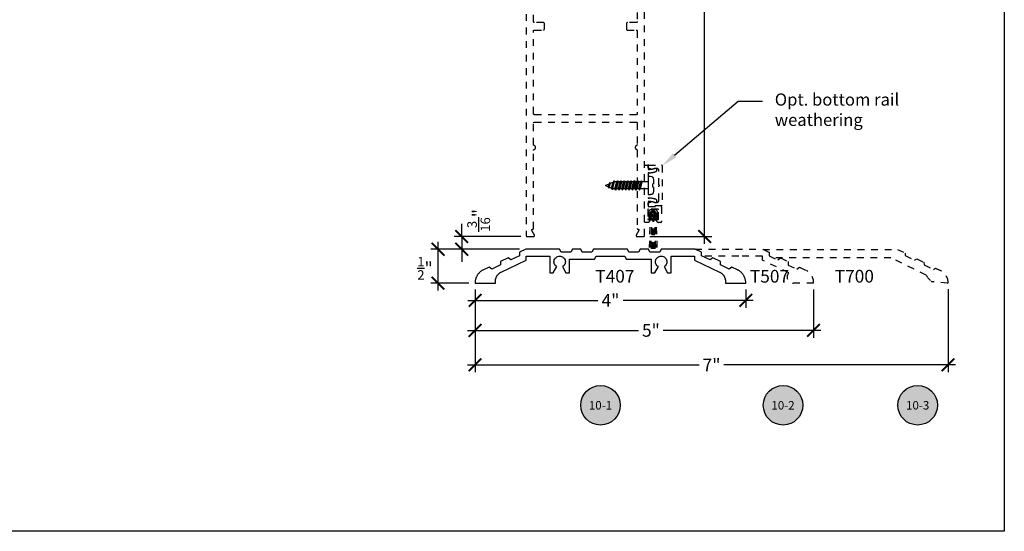
# Model space of a CAD drawing. Units: inches. Extents: x 0 to 108, y 0 to 43.
# Drawn here: x 55 to 70, y 0 to 8 of the extents above; entities that cross this region are included whole.
import ezdxf
from ezdxf import colors
from ezdxf.entities.mleader import LeaderData, LeaderLine
from ezdxf.enums import TextEntityAlignment as Align
from ezdxf.math import Vec2, Vec3

# ---------------------------------------------------------------- set-up
doc = ezdxf.new("R2010")
doc.units = ezdxf.units.IN
doc.header["$LTSCALE"] = 0.5
doc.header["$MEASUREMENT"] = 0
doc.linetypes.add('HIDDEN2', pattern=[0.1875, 0.125, -0.0625])
for name, color, linetype in [('Arcadia-Dim', 4, 'Continuous'), ('Arcadia-Hidden', 1, 'HIDDEN2'), ('Arcadia-Profile', 5, 'Continuous'), ('Arcadia-Symb', 7, 'Continuous'), ('Arcadia-Symb-Text', 3, 'Continuous'), ('Arcadia-Text', 3, 'Continuous')]:
    doc.layers.add(name, color=color, linetype=linetype)
doc.layers.add('Arcadia-Mview', color=6, linetype='Continuous', plot=False)
doc.styles.get("Standard").update_dxf_attribs({"font": 'ARIALN.TTF'})
doc.dimstyles.new('Arcadia-2', dxfattribs={"dimscale": 2, "dimtxt": 0.0938, "dimasz": 0.0938, "dimexe": 0.0546, "dimexo": 0.0469, "dimgap": 0.0469, "dimtad": 0, "dimtih": 1, "dimdec": 4, "dimrnd": 0.0625, "dimzin": 3, "dimdsep": 46, "dimlunit": 4, "dimtxsty": 'Standard', "dimblk": 'ARCHTICK', "dimcen": 0.0469, "dimdle": 0.0546, "dimclrd": 256, "dimclre": 256, "dimclrt": 256, "dimadec": 0, "dimazin": 0, "dimtfac": 0.75, "dimtix": 1, "dimtmove": 2, "dimatfit": 3, "dimfxl": 1, "dimtolj": 1, "dimtzin": 3, "dimlwd": -3, "dimlwe": -3, "dimarcsym": 0})

# ---------------------------------------------------------------- blocks, each defined once
blk = doc.blocks.new('_ArchTick')
at = {"color": 0, "linetype": 'ByBlock', "lineweight": -3, "const_width": 0.15}
blk.add_lwpolyline([(-0.5, -0.5), (0.5, 0.5)], dxfattribs=at)
blk = doc.blocks.new('*D29')
at = {"layer": 'Arcadia-Dim', "lineweight": -3}
for p, q in [((65.572, 14.71), (65.572, 9.736)), ((64.743, 14.601), (65.681, 14.601)), ((65.572, 4.241), (65.572, 9.216)), ((64.765, 4.351), (65.681, 4.351))]:
    blk.add_line(p, q, dxfattribs=at)
at = {"layer": 'Defpoints', "color": 0, "lineweight": -3}
for p in [(64.649, 14.601), (65.572, 14.601), (64.672, 4.351)]:
    blk.add_point(p, dxfattribs=at)
at = {"layer": 'Arcadia-Dim', "lineweight": -3, "xscale": 0.1876, "yscale": 0.1876, "zscale": 0.1876}
for p, rotation in [((65.572, 14.601), 90), ((65.572, 4.351), 270)]:
    blk.add_blockref('_ArchTick', p, dxfattribs=dict(at, rotation=rotation))
at = {"layer": 'Arcadia-Dim', "insert": (65.572, 9.476), "char_height": 0.1876, "attachment_point": 5}
blk.add_mtext('\\A1;10{\\H0.750000x;\\S1/4;}"', dxfattribs=at)
blk = doc.blocks.new('*D30')
at = {"layer": 'Arcadia-Dim', "lineweight": -3}
for p, q in [((62.182, 3.569), (62.182, 3.3)), ((66.181, 3.57), (66.181, 3.3)), ((62.073, 3.409), (63.996, 3.409)), ((66.29, 3.409), (64.367, 3.409))]:
    blk.add_line(p, q, dxfattribs=at)
at = {"layer": 'Defpoints', "color": 0, "lineweight": -3}
for p in [(62.182, 3.663), (66.181, 3.664), (66.181, 3.409)]:
    blk.add_point(p, dxfattribs=at)
at = {"layer": 'Arcadia-Dim', "lineweight": -3, "xscale": 0.1876, "yscale": 0.1876, "zscale": 0.1876, "rotation": 180}
blk.add_blockref('_ArchTick', (62.182, 3.409), dxfattribs=at)
at = {"layer": 'Arcadia-Dim', "lineweight": -3, "xscale": 0.1876, "yscale": 0.1876, "zscale": 0.1876}
blk.add_blockref('_ArchTick', (66.181, 3.409), dxfattribs=at)
at = {"layer": 'Arcadia-Dim', "insert": (64.182, 3.409), "char_height": 0.1876, "attachment_point": 5}
blk.add_mtext('\\A1;4"', dxfattribs=at)
blk = doc.blocks.new('*D21')
at = {"layer": 'Arcadia-Dim', "lineweight": -3}
for p, q in [((62.181, 3.569), (62.181, 2.857)), ((67.181, 3.57), (67.181, 2.857)), ((62.072, 2.966), (64.596, 2.966)), ((67.29, 2.966), (64.961, 2.966))]:
    blk.add_line(p, q, dxfattribs=at)
at = {"layer": 'Defpoints', "color": 0, "lineweight": -3}
for p in [(62.181, 3.663), (67.181, 3.664), (67.181, 2.966)]:
    blk.add_point(p, dxfattribs=at)
at = {"layer": 'Arcadia-Dim', "lineweight": -3, "xscale": 0.1876, "yscale": 0.1876, "zscale": 0.1876, "rotation": 180}
blk.add_blockref('_ArchTick', (62.181, 2.966), dxfattribs=at)
at = {"layer": 'Arcadia-Dim', "lineweight": -3, "xscale": 0.1876, "yscale": 0.1876, "zscale": 0.1876}
blk.add_blockref('_ArchTick', (67.181, 2.966), dxfattribs=at)
at = {"layer": 'Arcadia-Dim', "insert": (64.779, 2.966), "char_height": 0.1876, "attachment_point": 5}
blk.add_mtext('\\A1;5"', dxfattribs=at)
blk = doc.blocks.new('*D22')
at = {"layer": 'Arcadia-Dim', "lineweight": -3}
for p, q in [((62.181, 3.569), (62.181, 2.347)), ((69.169, 3.574), (69.169, 2.347)), ((62.072, 2.456), (65.494, 2.456)), ((69.279, 2.456), (65.857, 2.456))]:
    blk.add_line(p, q, dxfattribs=at)
at = {"layer": 'Defpoints', "color": 0, "lineweight": -3}
for p in [(62.181, 3.663), (69.169, 3.668), (69.169, 2.456)]:
    blk.add_point(p, dxfattribs=at)
at = {"layer": 'Arcadia-Dim', "lineweight": -3, "xscale": 0.1876, "yscale": 0.1876, "zscale": 0.1876, "rotation": 180}
blk.add_blockref('_ArchTick', (62.181, 2.456), dxfattribs=at)
at = {"layer": 'Arcadia-Dim', "lineweight": -3, "xscale": 0.1876, "yscale": 0.1876, "zscale": 0.1876}
blk.add_blockref('_ArchTick', (69.169, 2.456), dxfattribs=at)
at = {"layer": 'Arcadia-Dim', "insert": (65.675, 2.456), "char_height": 0.1876, "attachment_point": 5}
blk.add_mtext('\\A1;7"', dxfattribs=at)
blk = doc.blocks.new('*D23')
at = {"layer": 'Arcadia-Dim', "lineweight": -3}
for p, q in [((61.635, 3.554), (61.635, 4.272)), ((62.837, 4.163), (61.526, 4.163)), ((62.088, 3.663), (61.526, 3.663))]:
    blk.add_line(p, q, dxfattribs=at)
at = {"layer": 'Defpoints', "color": 0, "lineweight": -3}
for p in [(61.635, 4.163), (62.931, 4.163), (62.182, 3.663)]:
    blk.add_point(p, dxfattribs=at)
at = {"layer": 'Arcadia-Dim', "lineweight": -3, "xscale": 0.1876, "yscale": 0.1876, "zscale": 0.1876}
for p, rotation in [((61.635, 4.163), 90), ((61.635, 3.663), 270)]:
    blk.add_blockref('_ArchTick', p, dxfattribs=dict(at, rotation=rotation))
at = {"layer": 'Arcadia-Dim', "insert": (61.442, 3.882), "char_height": 0.1876, "attachment_point": 5}
blk.add_mtext('\\A1;{\\H0.750000x;\\S1/2;}"', dxfattribs=at)
blk = doc.blocks.new('*D24')
at = {"layer": 'Arcadia-Dim', "lineweight": -3}
for p, q in [((61.984, 4.351), (61.984, 4.538)), ((62.858, 4.351), (61.875, 4.351)), ((61.984, 4.351), (61.984, 4.163)), ((62.837, 4.163), (61.875, 4.163)), ((61.984, 4.163), (61.984, 3.976))]:
    blk.add_line(p, q, dxfattribs=at)
at = {"layer": 'Defpoints', "color": 0, "lineweight": -3}
for p in [(62.952, 4.351), (61.984, 4.163), (62.931, 4.163)]:
    blk.add_point(p, dxfattribs=at)
at = {"layer": 'Arcadia-Dim', "lineweight": -3, "xscale": 0.1876, "yscale": 0.1876, "zscale": 0.1876}
for p, rotation in [((61.984, 4.351), 270), ((61.984, 4.163), 90)]:
    blk.add_blockref('_ArchTick', p, dxfattribs=dict(at, rotation=rotation))
at = {"layer": 'Arcadia-Dim', "insert": (62.235, 4.59), "char_height": 0.1876, "attachment_point": 5, "rotation": 90}
blk.add_mtext('\\A1;{\\H0.750000x;\\S3/16;}"', dxfattribs=at)
blk = doc.blocks.new('Keynote')
at = {"layer": 'Arcadia-Symb', "lineweight": -3}
h = blk.add_hatch(color=8, dxfattribs=at)
h.dxf.hatch_style = 1
edge = h.paths.add_edge_path()
edge.add_arc((0, 0), 0.1458, 0, 360)
at = {"layer": 'Defpoints', "lineweight": -3}
blk.add_circle((0, 0), 0.1458, dxfattribs=at)
at = {"layer": 'Arcadia-Symb-Text'}
blk.add_attdef('KEYNOTE_BUBBLE', text='', height=0.0938, dxfattribs=at).set_placement((0, 0), align=Align.MIDDLE_CENTER)
blk = doc.blocks.new('6x0625PanHeadSMS-Phillips')
at = {"layer": 'Arcadia-Profile'}
for p, q in [((-0.622, 0.005), (-0.591, 0.017)), ((-0.578, 0.04), (-0.591, 0.017)), ((-0.591, 0.017), (-0.575, -0.024)), ((-0.578, 0.04), (-0.563, -0.045)), ((-0.577, 0.04), (-0.578, 0.04)), ((-0.577, 0.04), (-0.562, -0.045)), ((-0.577, 0.04), (-0.569, 0.026)), ((-0.569, 0.026), (-0.541, 0.038)), ((-0.569, 0.026), (-0.554, -0.033)), ((-0.528, 0.061), (-0.541, 0.038)), ((-0.541, 0.038), (-0.516, -0.048)), ((-0.528, 0.061), (-0.504, -0.069)), ((-0.527, 0.061), (-0.528, 0.061)), ((-0.527, 0.061), (-0.503, -0.069)), ((-0.527, 0.061), (-0.519, 0.047)), ((-0.519, 0.047), (-0.508, 0.052)), ((-0.519, 0.047), (-0.494, -0.052)), ((-0.488, 0.052), (-0.508, 0.052)), ((-0.478, 0.069), (-0.488, 0.052)), ((-0.488, 0.052), (-0.463, -0.052)), ((-0.478, 0.069), (-0.453, -0.069)), ((-0.477, 0.069), (-0.478, 0.069)), ((-0.477, 0.069), (-0.452, -0.069)), ((-0.477, 0.069), (-0.467, 0.052)), ((-0.442, -0.052), (-0.467, 0.052)), ((-0.438, 0.052), (-0.467, 0.052)), ((-0.428, 0.069), (-0.438, 0.052)), ((-0.438, 0.052), (-0.413, -0.052)), ((-0.428, 0.069), (-0.403, -0.069)), ((-0.427, 0.069), (-0.428, 0.069)), ((-0.427, 0.069), (-0.402, -0.069)), ((-0.427, 0.069), (-0.417, 0.052)), ((-0.388, 0.052), (-0.417, 0.052)), ((-0.392, -0.052), (-0.417, 0.052)), ((-0.378, 0.069), (-0.388, 0.052)), ((-0.388, 0.052), (-0.363, -0.052)), ((-0.378, 0.069), (-0.353, -0.069)), ((-0.377, 0.069), (-0.378, 0.069)), ((-0.377, 0.069), (-0.352, -0.069)), ((-0.377, 0.069), (-0.367, 0.052)), ((-0.342, -0.052), (-0.367, 0.052)), ((-0.338, 0.052), (-0.367, 0.052)), ((-0.328, 0.069), (-0.338, 0.052)), ((-0.338, 0.052), (-0.313, -0.052)), ((-0.328, 0.069), (-0.303, -0.069)), ((-0.327, 0.069), (-0.328, 0.069)), ((-0.327, 0.069), (-0.302, -0.069)), ((-0.327, 0.069), (-0.317, 0.052)), ((-0.292, -0.052), (-0.317, 0.052)), ((-0.288, 0.052), (-0.317, 0.052)), ((-0.278, 0.069), (-0.288, 0.052)), ((-0.288, 0.052), (-0.263, -0.052)), ((-0.278, 0.069), (-0.253, -0.069)), ((-0.277, 0.069), (-0.278, 0.069)), ((-0.277, 0.069), (-0.252, -0.069)), ((-0.277, 0.069), (-0.267, 0.052)), ((-0.242, -0.052), (-0.267, 0.052)), ((-0.238, 0.052), (-0.267, 0.052)), ((-0.228, 0.069), (-0.238, 0.052)), ((-0.238, 0.052), (-0.213, -0.052)), ((-0.228, 0.069), (-0.203, -0.069)), ((-0.227, 0.069), (-0.228, 0.069)), ((-0.227, 0.069), (-0.202, -0.069)), ((-0.227, 0.069), (-0.217, 0.052)), ((-0.192, -0.052), (-0.217, 0.052)), ((-0.188, 0.052), (-0.217, 0.052)), ((-0.178, 0.069), (-0.188, 0.052)), ((-0.188, 0.052), (-0.163, -0.052)), ((-0.178, 0.069), (-0.153, -0.069)), ((-0.177, 0.069), (-0.178, 0.069)), ((-0.177, 0.069), (-0.152, -0.069)), ((-0.177, 0.069), (-0.167, 0.052)), ((-0.142, -0.052), (-0.167, 0.052)), ((-0.138, 0.052), (-0.167, 0.052)), ((-0.128, 0.069), (-0.138, 0.052)), ((-0.138, 0.052), (-0.113, -0.052)), ((-0.128, 0.069), (-0.103, -0.069)), ((-0.127, 0.069), (-0.128, 0.069)), ((-0.127, 0.069), (-0.102, -0.069)), ((-0.127, 0.069), (-0.117, 0.052)), ((-0.092, -0.052), (-0.117, 0.052)), ((0, 0.052), (-0.117, 0.052)), ((0, -0.135), (0, 0.135)), ((0, 0.135), (0.036, 0.135)), ((0.069, 0.024), (0.069, -0.024)), ((0.082, 0.024), (0.069, 0.024)), ((0.082, 0.024), (0.082, 0.089)), ((-0.622, -0.005), (-0.575, -0.024)), ((-0.563, -0.045), (-0.575, -0.024)), ((-0.562, -0.045), (-0.563, -0.045)), ((-0.562, -0.045), (-0.554, -0.033)), ((-0.554, -0.033), (-0.516, -0.048)), ((-0.504, -0.069), (-0.516, -0.048)), ((-0.503, -0.069), (-0.504, -0.069)), ((-0.503, -0.069), (-0.494, -0.052)), ((-0.463, -0.052), (-0.494, -0.052)), ((-0.453, -0.069), (-0.463, -0.052)), ((-0.452, -0.069), (-0.453, -0.069)), ((-0.452, -0.069), (-0.442, -0.052)), ((-0.413, -0.052), (-0.442, -0.052)), ((-0.403, -0.069), (-0.413, -0.052)), ((-0.402, -0.069), (-0.403, -0.069)), ((-0.402, -0.069), (-0.392, -0.052)), ((-0.363, -0.052), (-0.392, -0.052)), ((-0.353, -0.069), (-0.363, -0.052)), ((-0.352, -0.069), (-0.353, -0.069)), ((-0.352, -0.069), (-0.342, -0.052)), ((-0.313, -0.052), (-0.342, -0.052)), ((-0.303, -0.069), (-0.313, -0.052)), ((-0.302, -0.069), (-0.303, -0.069)), ((-0.302, -0.069), (-0.292, -0.052)), ((-0.263, -0.052), (-0.292, -0.052)), ((-0.253, -0.069), (-0.263, -0.052)), ((-0.252, -0.069), (-0.253, -0.069)), ((-0.252, -0.069), (-0.242, -0.052)), ((-0.213, -0.052), (-0.242, -0.052)), ((-0.203, -0.069), (-0.213, -0.052)), ((-0.202, -0.069), (-0.203, -0.069)), ((-0.202, -0.069), (-0.192, -0.052)), ((-0.163, -0.052), (-0.192, -0.052)), ((-0.153, -0.069), (-0.163, -0.052)), ((-0.152, -0.069), (-0.153, -0.069)), ((-0.152, -0.069), (-0.142, -0.052)), ((-0.113, -0.052), (-0.142, -0.052)), ((-0.103, -0.069), (-0.113, -0.052)), ((-0.102, -0.069), (-0.103, -0.069)), ((-0.102, -0.069), (-0.092, -0.052)), ((0, -0.052), (-0.092, -0.052)), ((0, -0.135), (0.036, -0.135)), ((0.082, -0.024), (0.069, -0.024)), ((0.082, -0.089), (0.082, -0.024))]:
    blk.add_line(p, q, dxfattribs=at)
for centre, radius, start, end in [((-0.62, 0), 0.005, 112.5, 247.5), ((0.036, 0.089), 0.046, 0, 90), ((0.036, -0.089), 0.046, 270, 0)]:
    blk.add_arc(centre, radius, start, end, dxfattribs=at)

msp = doc.modelspace()

# ---------------------------------------------------------------- linework, layer by layer
at = {"layer": 'Arcadia-Hidden'}
for p, q in [((64.7479, 4.7143), (64.74774, 4.62042)), ((64.77365, 4.6882), (64.751, 4.1629)), ((64.76836, 4.62038), (64.76849, 4.69363)), ((64.79426, 4.68731), (64.77164, 4.16287)), ((64.8439, 4.74537), (64.77921, 4.74549)), ((64.81082, 4.67011), (64.78307, 4.16285)), ((64.7998, 4.72483), (64.82323, 4.72478)), ((64.81172, 4.6701), (64.80145, 4.16281)), ((64.81172, 4.6701), (64.81966, 4.16278)), ((64.81232, 4.67012), (64.83799, 4.16275)), ((64.82864, 4.68725), (64.84937, 4.16273)), ((64.84925, 4.68807), (64.87001, 4.16269)), ((64.85443, 4.69348), (64.8543, 4.62023)), ((64.87492, 4.62019), (64.87509, 4.71407)), ((64.74774, 4.62042), (64.76836, 4.62038)), ((64.8543, 4.62023), (64.87492, 4.62019))]:
    msp.add_line(p, q, dxfattribs=at)
for points in [[(62.93652, 13.83562), (62.93652, 4.36562), (62.93654, 4.36484), (62.9366, 4.36406), (62.9367, 4.36328), (62.93684, 4.3625), (62.93703, 4.36174), (62.93725, 4.36099), (62.93751, 4.36025), (62.93781, 4.35952), (62.93815, 4.35881), (62.93853, 4.35812), (62.93894, 4.35745), (62.93938, 4.35681), (62.93986, 4.35618), (62.94037, 4.35559), (62.94091, 4.35502), (62.94148, 4.35448), (62.94208, 4.35397), (62.9427, 4.35349), (62.94335, 4.35304), (62.94402, 4.35263), (62.94471, 4.35226), (62.94541, 4.35192), (62.94614, 4.35162), (62.94688, 4.35136), (62.94763, 4.35113), (62.9484, 4.35095), (62.94917, 4.35081), (62.94995, 4.35071), (62.95073, 4.35064), (62.95152, 4.35062), (63.04652, 4.35062), (63.04756, 4.35066), (63.0486, 4.35077), (63.04963, 4.35095), (63.05065, 4.3512), (63.05165, 4.35153), (63.05262, 4.35192), (63.05356, 4.35238), (63.05446, 4.3529), (63.05533, 4.35349), (63.05616, 4.35413), (63.05694, 4.35483), (63.05766, 4.35559), (63.05834, 4.35639), (63.05895, 4.35724), (63.05951, 4.35812), (63.06, 4.35905), (63.06042, 4.36), (63.06078, 4.36099), (63.06107, 4.36199), (63.06129, 4.36302), (63.06143, 4.36406), (63.06151, 4.3651), (63.06151, 4.36615), (63.06143, 4.36719), (63.06129, 4.36823), (63.06107, 4.36925), (63.06078, 4.37026), (63.06042, 4.37124), (63.06, 4.3722), (63.05951, 4.37312), (63.02198, 4.43812), (63.02149, 4.43905), (63.02106, 4.44), (63.0207, 4.44099), (63.02041, 4.44199), (63.0202, 4.44302), (63.02005, 4.44406), (63.01998, 4.4451), (63.01998, 4.44615), (63.02005, 4.44719), (63.0202, 4.44823), (63.02041, 4.44925), (63.0207, 4.45026), (63.02106, 4.45124), (63.02149, 4.4522), (63.02198, 4.45312), (63.02253, 4.45401), (63.02315, 4.45486), (63.02382, 4.45566), (63.02455, 4.45641), (63.02533, 4.45711), (63.02615, 4.45776), (63.02702, 4.45834), (63.02793, 4.45887), (63.02887, 4.45933), (63.02984, 4.45972), (63.03083, 4.46004), (63.03185, 4.4603), (63.03288, 4.46048), (63.03392, 4.46059), (63.03497, 4.46062), (63.03552, 4.46062), (63.03604, 4.46064), (63.03656, 4.46068), (63.03708, 4.46075), (63.03759, 4.46084), (63.0381, 4.46096), (63.03861, 4.46111), (63.0391, 4.46129), (63.03958, 4.46149), (63.04006, 4.46171), (63.04052, 4.46196), (63.04096, 4.46224), (63.04139, 4.46253), (63.04181, 4.46285), (63.04221, 4.46319), (63.04259, 4.46355), (63.04295, 4.46393), (63.04329, 4.46433), (63.04361, 4.46475), (63.0439, 4.46518), (63.04418, 4.46562), (63.04443, 4.46608), (63.04465, 4.46656), (63.04485, 4.46704), (63.04503, 4.46753), (63.04517, 4.46804), (63.0453, 4.46854), (63.04539, 4.46906), (63.04546, 4.46958), (63.0455, 4.4701), (63.04552, 4.47062), (63.04552, 5.6225), (63.04553, 5.6231), (63.04556, 5.62371), (63.04563, 5.62431), (63.04571, 5.62492), (63.04582, 5.62551), (63.04596, 5.62611), (63.04611, 5.62669), (63.0463, 5.62727), (63.0465, 5.62785), (63.04673, 5.62841), (63.04698, 5.62896), (63.04725, 5.62951), (63.04755, 5.63004), (63.04786, 5.63056), (63.0482, 5.63106), (63.04856, 5.63155), (63.04894, 5.63203), (63.04933, 5.63249), (63.04975, 5.63294), (63.05018, 5.63336), (63.05063, 5.63377), (63.05109, 5.63417), (63.05157, 5.63454), (63.05207, 5.63489), (63.05258, 5.63522), (63.0531, 5.63553), (63.05363, 5.63582), (63.05418, 5.63609), (63.05473, 5.63634), (63.0553, 5.63656), (63.05762, 5.63753), (63.05985, 5.63868), (63.06198, 5.64001), (63.06399, 5.64151), (63.06588, 5.64316), (63.06763, 5.64497), (63.06923, 5.6469), (63.07066, 5.64897), (63.07192, 5.65114), (63.07301, 5.6534), (63.0739, 5.65575), (63.0746, 5.65816), (63.07511, 5.66062), (63.07541, 5.66311), (63.07552, 5.66562), (63.07541, 5.66813), (63.07511, 5.67063), (63.0746, 5.67309), (63.0739, 5.6755), (63.07301, 5.67784), (63.07192, 5.68011), (63.07066, 5.68228), (63.06923, 5.68434), (63.06763, 5.68628), (63.06588, 5.68808), (63.06399, 5.68974), (63.06198, 5.69124), (63.05985, 5.69257), (63.05762, 5.69372), (63.0553, 5.69469), (63.05473, 5.69491), (63.05418, 5.69516), (63.05363, 5.69542), (63.0531, 5.69571), (63.05258, 5.69603), (63.05207, 5.69636), (63.05157, 5.69671), (63.05109, 5.69708), (63.05063, 5.69747), (63.05018, 5.69788), (63.04975, 5.69831), (63.04933, 5.69876), (63.04894, 5.69922), (63.04856, 5.69969), (63.0482, 5.70019), (63.04786, 5.70069), (63.04755, 5.70121), (63.04725, 5.70174), (63.04698, 5.70228), (63.04673, 5.70284), (63.0465, 5.7034), (63.0463, 5.70397), (63.04611, 5.70455), (63.04596, 5.70514), (63.04582, 5.70573), (63.04571, 5.70633), (63.04563, 5.70693), (63.04556, 5.70754), (63.04553, 5.70814), (63.04552, 5.70875), (63.04552, 6.02562), (63.04554, 6.02641), (63.0456, 6.02719), (63.0457, 6.02797), (63.04584, 6.02874), (63.04603, 6.02951), (63.04625, 6.03026), (63.04651, 6.031), (63.04681, 6.03172), (63.04715, 6.03243), (63.04753, 6.03312), (63.04794, 6.03379), (63.04838, 6.03444), (63.04886, 6.03506), (63.04937, 6.03566), (63.04991, 6.03623), (63.05048, 6.03677), (63.05108, 6.03728), (63.0517, 6.03776), (63.05235, 6.0382), (63.05302, 6.03861), (63.05371, 6.03899), (63.05441, 6.03933), (63.05514, 6.03963), (63.05588, 6.03989), (63.05663, 6.04011), (63.0574, 6.0403), (63.05817, 6.04044), (63.05895, 6.04054), (63.05973, 6.0406), (63.06052, 6.04062), (64.56252, 6.04062), (64.5633, 6.0406), (64.56408, 6.04054), (64.56486, 6.04044), (64.56563, 6.0403), (64.5664, 6.04011), (64.56715, 6.03989), (64.56789, 6.03963), (64.56862, 6.03933), (64.56933, 6.03899), (64.57002, 6.03861), (64.57069, 6.0382), (64.57133, 6.03776), (64.57196, 6.03728), (64.57255, 6.03677), (64.57312, 6.03623), (64.57366, 6.03566), (64.57417, 6.03506), (64.57465, 6.03444), (64.5751, 6.03379), (64.57551, 6.03312), (64.57588, 6.03243), (64.57622, 6.03172), (64.57652, 6.031), (64.57678, 6.03026), (64.577, 6.02951), (64.57719, 6.02874), (64.57733, 6.02797), (64.57743, 6.02719), (64.57749, 6.02641), (64.57752, 6.02562), (64.57752, 5.70875), (64.5775, 5.70814), (64.57747, 5.70754), (64.5774, 5.70693), (64.57732, 5.70633), (64.57721, 5.70573), (64.57707, 5.70514), (64.57692, 5.70455), (64.57673, 5.70397), (64.57653, 5.7034), (64.5763, 5.70284), (64.57605, 5.70228), (64.57578, 5.70174), (64.57548, 5.70121), (64.57517, 5.70069), (64.57483, 5.70019), (64.57447, 5.69969), (64.5741, 5.69922), (64.5737, 5.69876), (64.57329, 5.69831), (64.57285, 5.69788), (64.57241, 5.69747), (64.57194, 5.69708), (64.57146, 5.69671), (64.57096, 5.69636), (64.57046, 5.69603), (64.56993, 5.69571), (64.5694, 5.69542), (64.56885, 5.69516), (64.5683, 5.69491), (64.56773, 5.69469), (64.56542, 5.69372), (64.56318, 5.69257), (64.56105, 5.69124), (64.55904, 5.68974), (64.55715, 5.68808), (64.5554, 5.68628), (64.5538, 5.68434), (64.55237, 5.68228), (64.55111, 5.68011), (64.55003, 5.67784), (64.54913, 5.6755), (64.54843, 5.67309), (64.54792, 5.67063), (64.54762, 5.66813), (64.54752, 5.66562), (64.54762, 5.66311), (64.54792, 5.66062), (64.54843, 5.65816), (64.54913, 5.65575), (64.55003, 5.6534), (64.55111, 5.65114), (64.55237, 5.64897), (64.5538, 5.6469), (64.5554, 5.64497), (64.55715, 5.64316), (64.55904, 5.64151), (64.56105, 5.64001), (64.56318, 5.63868), (64.56542, 5.63753), (64.56773, 5.63656), (64.5683, 5.63634), (64.56885, 5.63609), (64.5694, 5.63582), (64.56993, 5.63553), (64.57046, 5.63522), (64.57096, 5.63489), (64.57146, 5.63454), (64.57194, 5.63417), (64.57241, 5.63377), (64.57285, 5.63336), (64.57329, 5.63294), (64.5737, 5.63249), (64.5741, 5.63203), (64.57447, 5.63155), (64.57483, 5.63106), (64.57517, 5.63056), (64.57548, 5.63004), (64.57578, 5.62951), (64.57605, 5.62896), (64.5763, 5.62841), (64.57653, 5.62785), (64.57673, 5.62727), (64.57692, 5.62669), (64.57707, 5.62611), (64.57721, 5.62551), (64.57732, 5.62492), (64.5774, 5.62431), (64.57747, 5.62371), (64.5775, 5.6231), (64.57752, 5.6225), (64.57752, 4.47062), (64.57753, 4.4701), (64.57757, 4.46958), (64.57764, 4.46906), (64.57773, 4.46854), (64.57786, 4.46804), (64.578, 4.46753), (64.57818, 4.46704), (64.57838, 4.46656), (64.57861, 4.46608), (64.57886, 4.46562), (64.57913, 4.46518), (64.57943, 4.46475), (64.57974, 4.46433), (64.58008, 4.46393), (64.58044, 4.46355), (64.58082, 4.46319), (64.58122, 4.46285), (64.58164, 4.46253), (64.58207, 4.46224), (64.58252, 4.46196), (64.58298, 4.46171), (64.58345, 4.46149), (64.58393, 4.46129), (64.58443, 4.46111), (64.58493, 4.46096), (64.58544, 4.46084), (64.58595, 4.46075), (64.58647, 4.46068), (64.58699, 4.46064), (64.58752, 4.46062), (64.58806, 4.46062), (64.58911, 4.46059), (64.59015, 4.46048), (64.59118, 4.4603), (64.5922, 4.46004), (64.59319, 4.45972), (64.59416, 4.45933), (64.5951, 4.45887), (64.59601, 4.45834), (64.59688, 4.45776), (64.5977, 4.45711), (64.59848, 4.45641), (64.59921, 4.45566), (64.59988, 4.45486), (64.6005, 4.45401), (64.60105, 4.45312), (64.60154, 4.4522), (64.60197, 4.45124), (64.60233, 4.45026), (64.60262, 4.44925), (64.60283, 4.44823), (64.60298, 4.44719), (64.60305, 4.44615), (64.60305, 4.4451), (64.60298, 4.44406), (64.60283, 4.44302), (64.60262, 4.44199), (64.60233, 4.44099), (64.60197, 4.44), (64.60154, 4.43905), (64.60105, 4.43812), (64.56353, 4.37312), (64.56303, 4.3722), (64.56261, 4.37124), (64.56225, 4.37026), (64.56196, 4.36925), (64.56174, 4.36823), (64.5616, 4.36719), (64.56152, 4.36615), (64.56152, 4.3651), (64.5616, 4.36406), (64.56174, 4.36302), (64.56196, 4.36199), (64.56225, 4.36099), (64.56261, 4.36), (64.56303, 4.35905), (64.56353, 4.35812), (64.56408, 4.35724), (64.5647, 4.35639), (64.56537, 4.35559), (64.5661, 4.35483), (64.56687, 4.35413), (64.5677, 4.35349), (64.56857, 4.3529), (64.56947, 4.35238), (64.57041, 4.35192), (64.57139, 4.35153), (64.57238, 4.3512), (64.5734, 4.35095), (64.57443, 4.35077), (64.57547, 4.35066), (64.57652, 4.35062), (64.67152, 4.35062), (64.6723, 4.35064), (64.67308, 4.35071), (64.67386, 4.35081), (64.67463, 4.35095), (64.6754, 4.35113), (64.67615, 4.35136), (64.67689, 4.35162), (64.67762, 4.35192), (64.67833, 4.35226), (64.67902, 4.35263), (64.67969, 4.35304), (64.68033, 4.35349), (64.68096, 4.35397), (64.68155, 4.35448), (64.68212, 4.35502), (64.68266, 4.35559), (64.68317, 4.35618), (64.68365, 4.35681), (64.6841, 4.35745), (64.68451, 4.35812), (64.68488, 4.35881), (64.68522, 4.35952), (64.68552, 4.36025), (64.68578, 4.36099), (64.686, 4.36174), (64.68619, 4.3625), (64.68633, 4.36328), (64.68643, 4.36406), (64.68649, 4.36484), (64.68652, 4.36562), (64.68652, 13.83562)], [(64.57752, 12.25762), (64.57752, 7.52362), (64.57749, 7.52284), (64.57743, 7.52206), (64.57733, 7.52128), (64.57719, 7.5205), (64.577, 7.51974), (64.57678, 7.51899), (64.57652, 7.51825), (64.57622, 7.51752), (64.57588, 7.51681), (64.57551, 7.51612), (64.5751, 7.51545), (64.57465, 7.51481), (64.57417, 7.51418), (64.57366, 7.51359), (64.57312, 7.51302), (64.57255, 7.51248), (64.57196, 7.51197), (64.57133, 7.51149), (64.57069, 7.51104), (64.57002, 7.51063), (64.56933, 7.51026), (64.56862, 7.50992), (64.56789, 7.50962), (64.56715, 7.50936), (64.5664, 7.50913), (64.56563, 7.50895), (64.56486, 7.50881), (64.56408, 7.50871), (64.5633, 7.50864), (64.56252, 7.50862), (64.43252, 7.50862), (64.43173, 7.5086), (64.43095, 7.50854), (64.43017, 7.50844), (64.4294, 7.5083), (64.42863, 7.50811), (64.42788, 7.50789), (64.42714, 7.50763), (64.42641, 7.50733), (64.42571, 7.50699), (64.42502, 7.50661), (64.42435, 7.5062), (64.4237, 7.50576), (64.42308, 7.50528), (64.42248, 7.50477), (64.42191, 7.50423), (64.42137, 7.50366), (64.42086, 7.50306), (64.42038, 7.50244), (64.41994, 7.50179), (64.41953, 7.50112), (64.41915, 7.50043), (64.41881, 7.49972), (64.41851, 7.499), (64.41825, 7.49826), (64.41803, 7.49751), (64.41784, 7.49674), (64.4177, 7.49597), (64.4176, 7.49519), (64.41754, 7.49441), (64.41752, 7.49362), (64.41752, 7.41462), (64.41754, 7.41384), (64.4176, 7.41306), (64.4177, 7.41228), (64.41784, 7.4115), (64.41803, 7.41074), (64.41825, 7.40999), (64.41851, 7.40925), (64.41881, 7.40852), (64.41915, 7.40781), (64.41953, 7.40712), (64.41994, 7.40645), (64.42038, 7.40581), (64.42086, 7.40518), (64.42137, 7.40459), (64.42191, 7.40402), (64.42248, 7.40348), (64.42308, 7.40297), (64.4237, 7.40249), (64.42435, 7.40204), (64.42502, 7.40163), (64.42571, 7.40126), (64.42641, 7.40092), (64.42714, 7.40062), (64.42788, 7.40036), (64.42863, 7.40013), (64.4294, 7.39995), (64.43017, 7.39981), (64.43095, 7.39971), (64.43173, 7.39964), (64.43252, 7.39962), (64.56252, 7.39962), (64.5633, 7.3996), (64.56408, 7.39954), (64.56486, 7.39944), (64.56563, 7.3993), (64.5664, 7.39911), (64.56715, 7.39889), (64.56789, 7.39863), (64.56862, 7.39833), (64.56933, 7.39799), (64.57002, 7.39761), (64.57069, 7.3972), (64.57133, 7.39676), (64.57196, 7.39628), (64.57255, 7.39577), (64.57312, 7.39523), (64.57366, 7.39466), (64.57417, 7.39406), (64.57465, 7.39344), (64.5751, 7.39279), (64.57551, 7.39212), (64.57588, 7.39143), (64.57622, 7.39072), (64.57652, 7.39), (64.57678, 7.38926), (64.577, 7.38851), (64.57719, 7.38774), (64.57733, 7.38697), (64.57743, 7.38619), (64.57749, 7.38541), (64.57752, 7.38462), (64.57752, 6.16462), (64.57749, 6.16384), (64.57743, 6.16306), (64.57733, 6.16228), (64.57719, 6.1615), (64.577, 6.16074), (64.57678, 6.15999), (64.57652, 6.15925), (64.57622, 6.15852), (64.57588, 6.15781), (64.57551, 6.15712), (64.5751, 6.15645), (64.57465, 6.15581), (64.57417, 6.15518), (64.57366, 6.15459), (64.57312, 6.15402), (64.57255, 6.15348), (64.57196, 6.15297), (64.57133, 6.15249), (64.57069, 6.15204), (64.57002, 6.15163), (64.56933, 6.15126), (64.56862, 6.15092), (64.56789, 6.15062), (64.56715, 6.15036), (64.5664, 6.15013), (64.56563, 6.14995), (64.56486, 6.14981), (64.56408, 6.14971), (64.5633, 6.14964), (64.56252, 6.14962), (63.06052, 6.14962), (63.05973, 6.14964), (63.05895, 6.14971), (63.05817, 6.14981), (63.0574, 6.14995), (63.05663, 6.15013), (63.05588, 6.15036), (63.05514, 6.15062), (63.05441, 6.15092), (63.05371, 6.15126), (63.05302, 6.15163), (63.05235, 6.15204), (63.0517, 6.15249), (63.05108, 6.15297), (63.05048, 6.15348), (63.04991, 6.15402), (63.04937, 6.15459), (63.04886, 6.15518), (63.04838, 6.15581), (63.04794, 6.15645), (63.04753, 6.15712), (63.04715, 6.15781), (63.04681, 6.15852), (63.04651, 6.15925), (63.04625, 6.15999), (63.04603, 6.16074), (63.04584, 6.1615), (63.0457, 6.16228), (63.0456, 6.16306), (63.04554, 6.16384), (63.04552, 6.16462), (63.04552, 7.38462), (63.04554, 7.38541), (63.0456, 7.38619), (63.0457, 7.38697), (63.04584, 7.38774), (63.04603, 7.38851), (63.04625, 7.38926), (63.04651, 7.39), (63.04681, 7.39072), (63.04715, 7.39143), (63.04753, 7.39212), (63.04794, 7.39279), (63.04838, 7.39344), (63.04886, 7.39406), (63.04937, 7.39466), (63.04991, 7.39523), (63.05048, 7.39577), (63.05108, 7.39628), (63.0517, 7.39676), (63.05235, 7.3972), (63.05302, 7.39761), (63.05371, 7.39799), (63.05441, 7.39833), (63.05514, 7.39863), (63.05588, 7.39889), (63.05663, 7.39911), (63.0574, 7.3993), (63.05817, 7.39944), (63.05895, 7.39954), (63.05973, 7.3996), (63.06052, 7.39962), (63.19052, 7.39962), (63.1913, 7.39964), (63.19208, 7.39971), (63.19286, 7.39981), (63.19363, 7.39995), (63.1944, 7.40013), (63.19515, 7.40036), (63.19589, 7.40062), (63.19662, 7.40092), (63.19733, 7.40126), (63.19802, 7.40163), (63.19869, 7.40204), (63.19933, 7.40249), (63.19996, 7.40297), (63.20055, 7.40348), (63.20112, 7.40402), (63.20166, 7.40459), (63.20217, 7.40518), (63.20265, 7.40581), (63.2031, 7.40645), (63.20351, 7.40712), (63.20388, 7.40781), (63.20422, 7.40852), (63.20452, 7.40925), (63.20478, 7.40999), (63.205, 7.41074), (63.20519, 7.4115), (63.20533, 7.41228), (63.20543, 7.41306), (63.20549, 7.41384), (63.20552, 7.41462), (63.20552, 7.49362), (63.20549, 7.49441), (63.20543, 7.49519), (63.20533, 7.49597), (63.20519, 7.49674), (63.205, 7.49751), (63.20478, 7.49826), (63.20452, 7.499), (63.20422, 7.49972), (63.20388, 7.50043), (63.20351, 7.50112), (63.2031, 7.50179), (63.20265, 7.50244), (63.20217, 7.50306), (63.20166, 7.50366), (63.20112, 7.50423), (63.20055, 7.50477), (63.19996, 7.50528), (63.19933, 7.50576), (63.19869, 7.5062), (63.19802, 7.50661), (63.19733, 7.50699), (63.19662, 7.50733), (63.19589, 7.50763), (63.19515, 7.50789), (63.1944, 7.50811), (63.19363, 7.5083), (63.19286, 7.50844), (63.19208, 7.50854), (63.1913, 7.5086), (63.19052, 7.50862), (63.06052, 7.50862), (63.05973, 7.50864), (63.05895, 7.50871), (63.05817, 7.50881), (63.0574, 7.50895), (63.05663, 7.50913), (63.05588, 7.50936), (63.05514, 7.50962), (63.05441, 7.50992), (63.05371, 7.51026), (63.05302, 7.51063), (63.05235, 7.51104), (63.0517, 7.51149), (63.05108, 7.51197), (63.05048, 7.51248), (63.04991, 7.51302), (63.04937, 7.51359), (63.04886, 7.51418), (63.04838, 7.51481), (63.04794, 7.51545), (63.04753, 7.51612), (63.04715, 7.51681), (63.04681, 7.51752), (63.04651, 7.51825), (63.04625, 7.51899), (63.04603, 7.51974), (63.04584, 7.5205), (63.0457, 7.52128), (63.0456, 7.52206), (63.04554, 7.52284), (63.04552, 7.52362), (63.04552, 12.25762)]]:
    msp.add_lwpolyline(points, dxfattribs=at)
for points in [[(64.73652, 5.35274, 0.41421356), (64.74652, 5.34274), (64.75224, 5.34274, 0.08338566), (64.83391, 5.35646, -1), (64.85024, 5.3092, -0.08338566), (64.75224, 5.29274), (64.74652, 5.29274, 0.41421356), (64.73652, 5.28274), (64.73652, 4.92774, 0.41421356), (64.74652, 4.91774), (64.75224, 4.91774, -0.08338566), (64.85024, 4.90128, -1), (64.83391, 4.85403, 0.08338566), (64.75224, 4.86774), (64.74652, 4.86774, 0.41421356), (64.73652, 4.85774), (64.73652, 4.80524, 0.41421356), (64.74652, 4.79524), (64.92652, 4.79524, -0.41421356), (64.93652, 4.78524), (64.93652, 4.57024, -0.41421356), (64.92652, 4.56024), (64.89536, 4.56024, -0.34199871), (64.85663, 4.59024, -0.49031439), (64.86437, 4.60024), (64.88152, 4.60024, 0.41421356), (64.89152, 4.61024), (64.89152, 4.74524, 0.41421356), (64.88152, 4.75524), (64.74152, 4.75524, 0.41421356), (64.73152, 4.74524), (64.73152, 4.61024, 0.41421356), (64.74152, 4.60024), (64.75866, 4.60024, -0.49031439), (64.7664, 4.59024, -0.34199871), (64.72767, 4.56024), (64.69652, 4.56024, -0.41421356), (64.68652, 4.57024), (64.68652, 5.39524, -0.41421356), (64.69652, 5.40524), (64.72652, 5.40524, -0.41421356), (64.73652, 5.39524)], [(64.89652, 5.09724, 1), (64.89652, 5.11324), (64.89652, 5.32643, 0.47190511), (64.86076, 5.35588), (64.79352, 5.34274), (64.73652, 5.36524), (64.73652, 5.39524, -0.41421356), (64.74652, 5.40524), (64.93652, 5.40524, -0.41421356), (64.94652, 5.39524), (64.94652, 4.81524, -0.41421356), (64.93652, 4.80524), (64.74652, 4.80524, -0.41421356), (64.73652, 4.81524), (64.73652, 4.84524), (64.79352, 4.86774), (64.86076, 4.85461, 0.47190511), (64.89652, 4.88405)]]:
    msp.add_lwpolyline(points, format="xyb", close=True, dxfattribs=at)
at = {"layer": 'Arcadia-Hidden', "lineweight": -3}
for points in [[(65.43103, 4.16312), (66.43103, 4.16312), (66.52405, 4.11812), (66.52471, 4.06782), (66.65343, 4.00554), (66.69328, 4.03625), (66.80491, 3.98225), (66.80491, 3.93058), (66.93429, 3.86967), (66.97414, 3.90038), (67.07526, 3.85037, -0.30710659), (67.18098, 3.66382), (66.88103, 3.66312, -0.65678171), (66.81548, 3.81359), (66.42552, 4.00471), (66.42552, 4.06312), (66.07703, 4.06312), (65.53441, 4.06312)], [(66.43311, 4.16212), (68.42055, 4.16212), (68.5329, 4.10732), (68.53539, 4.07161), (68.6756, 4.00323), (68.70528, 4.02324), (68.81332, 3.97055), (68.81582, 3.93484), (68.95603, 3.86646), (68.9857, 3.88647), (69.05595, 3.85032, -0.25843214), (69.17196, 3.67694, -0.38067645), (69.16164, 3.66318), (68.92968, 3.68319), (68.92098, 3.69023, -0.10014121), (68.84588, 3.78113), (68.32305, 4.03611), (66.58748, 4.03745)]]:
    msp.add_lwpolyline(points, format="xyb", dxfattribs=at)
at = {"layer": 'Arcadia-Hidden'}
for centre, radius, start, end in [((64.77915, 4.71424), 0.03125, 89.896923, 179.896923), ((64.79974, 4.69358), 0.03125, 89.896923, 179.896923), ((64.81145, 4.68728), 0.03781, 1.186923, 178.606923), ((64.81145, 4.68728), 0.0275, 0.783847, 179.010208), ((64.81145, 4.68728), 0.01719, 359.896923, 269.896923), ((64.81145, 4.68728), 0.01719, 269.896923, 359.896923), ((64.82318, 4.69353), 0.03125, 359.896923, 89.896923), ((64.84384, 4.71412), 0.03125, 359.896923, 89.896923)]:
    msp.add_arc(centre, radius, start, end, dxfattribs=at)
at = {"layer": 'Arcadia-Mview', "lineweight": -3}
msp.add_lwpolyline([(38, 37.31833), (70, 37.31833), (70, 0), (38, 0)], close=True, dxfattribs=at)
at = {"layer": 'Arcadia-Profile'}
msp.add_lwpolyline([(62.18203, 3.66312), (62.48103, 3.66312), (62.48103, 3.68652), (62.48114, 3.69234), (62.48147, 3.69816), (62.48201, 3.70396), (62.48277, 3.70973), (62.48374, 3.71548), (62.48493, 3.72118), (62.48633, 3.72683), (62.48794, 3.73243), (62.48976, 3.73796), (62.49178, 3.74343), (62.49401, 3.74881), (62.49643, 3.75411), (62.49905, 3.75931), (62.50187, 3.76441), (62.50487, 3.7694), (62.50805, 3.77428), (62.51142, 3.77903), (62.51496, 3.78365), (62.51867, 3.78814), (62.52255, 3.79249), (62.52658, 3.79669), (62.53077, 3.80074), (62.53511, 3.80462), (62.53959, 3.80835), (62.54421, 3.8119), (62.54895, 3.81528), (62.55382, 3.81848), (62.55881, 3.82149), (62.5639, 3.82432), (62.56909, 3.82695), (62.93654, 4.00471), (62.9373, 4.06312), (63.28503, 4.06312), (63.28503, 3.81712), (63.3375, 3.81712), (63.38903, 3.90638), (63.37704, 3.91478), (63.36668, 3.92513), (63.35828, 3.93712), (63.3521, 3.95039), (63.34831, 3.96454), (63.34703, 3.97912), (63.34831, 3.99371), (63.3521, 4.00785), (63.35828, 4.02112), (63.36668, 4.03312), (63.37704, 4.04347), (63.38903, 4.05187), (63.4023, 4.05806), (63.41644, 4.06185), (63.43103, 4.06312), (63.44562, 4.06185), (63.45976, 4.05806), (63.47303, 4.05187), (63.48502, 4.04347), (63.49538, 4.03312), (63.50378, 4.02112), (63.50996, 4.00785), (63.51375, 3.99371), (63.51503, 3.97912), (63.51375, 3.96454), (63.50996, 3.95039), (63.50378, 3.93712), (63.49538, 3.92513), (63.48502, 3.91478), (63.47303, 3.90638), (63.52456, 3.81712), (63.57703, 3.81712), (63.57703, 4.01812), (63.94783, 4.01812), (63.97033, 4.06312), (64.39173, 4.06312), (64.41423, 4.01812), (64.78503, 4.01812), (64.78503, 3.81712), (64.8375, 3.81712), (64.88903, 3.90638), (64.87704, 3.91478), (64.86668, 3.92513), (64.85828, 3.93712), (64.8521, 3.95039), (64.84831, 3.96454), (64.84703, 3.97912), (64.84831, 3.99371), (64.8521, 4.00785), (64.85828, 4.02112), (64.86668, 4.03312), (64.87704, 4.04347), (64.88903, 4.05187), (64.9023, 4.05806), (64.91644, 4.06185), (64.93103, 4.06312), (64.94562, 4.06185), (64.95976, 4.05806), (64.97303, 4.05187), (64.98502, 4.04347), (64.99538, 4.03312), (65.00378, 4.02112), (65.00996, 4.00785), (65.01375, 3.99371), (65.01503, 3.97912), (65.01375, 3.96454), (65.00996, 3.95039), (65.00378, 3.93712), (64.99538, 3.92513), (64.98502, 3.91478), (64.97303, 3.90638), (65.02456, 3.81712), (65.07703, 3.81712), (65.07703, 4.06312), (65.42476, 4.06312), (65.42552, 4.00471), (65.79297, 3.82695), (65.79816, 3.82432), (65.80326, 3.82149), (65.80824, 3.81848), (65.81311, 3.81528), (65.81785, 3.8119), (65.82247, 3.80835), (65.82695, 3.80462), (65.83129, 3.80074), (65.83548, 3.79669), (65.83951, 3.79249), (65.84339, 3.78814), (65.8471, 3.78365), (65.85064, 3.77903), (65.85401, 3.77428), (65.85719, 3.7694), (65.8602, 3.76441), (65.86301, 3.75931), (65.86563, 3.75411), (65.86805, 3.74881), (65.87028, 3.74343), (65.8723, 3.73796), (65.87412, 3.73243), (65.87573, 3.72683), (65.87713, 3.72118), (65.87832, 3.71548), (65.87929, 3.70973), (65.88005, 3.70396), (65.8806, 3.69816), (65.88092, 3.69234), (65.88103, 3.68652), (65.88103, 3.66312), (66.18003, 3.66312), (66.18008, 3.66313), (66.18013, 3.66313), (66.18018, 3.66314), (66.18024, 3.66315), (66.18029, 3.66316), (66.18034, 3.66317), (66.18039, 3.66319), (66.18044, 3.66321), (66.18048, 3.66323), (66.18053, 3.66326), (66.18057, 3.66329), (66.18062, 3.66332), (66.18066, 3.66335), (66.1807, 3.66338), (66.18074, 3.66342), (66.18077, 3.66346), (66.18081, 3.6635), (66.18084, 3.66354), (66.18087, 3.66358), (66.1809, 3.66363), (66.18092, 3.66367), (66.18094, 3.66372), (66.18096, 3.66377), (66.18098, 3.66382), (66.18099, 3.66387), (66.18101, 3.66392), (66.18102, 3.66397), (66.18102, 3.66402), (66.18103, 3.66408), (66.18103, 3.66413), (66.18083, 3.67226), (66.18034, 3.68039), (66.17954, 3.68849), (66.17844, 3.69655), (66.17704, 3.70457), (66.17535, 3.71253), (66.17336, 3.72042), (66.17108, 3.72823), (66.16851, 3.73595), (66.16565, 3.74357), (66.16252, 3.75108), (66.1591, 3.75847), (66.15542, 3.76573), (66.15147, 3.77284), (66.14725, 3.7798), (66.14279, 3.7866), (66.13807, 3.79323), (66.13311, 3.79968), (66.12791, 3.80595), (66.12248, 3.81201), (66.11683, 3.81787), (66.11097, 3.82351), (66.1049, 3.82894), (66.09864, 3.83413), (66.09218, 3.83909), (66.08555, 3.8438), (66.07874, 3.84826), (66.07178, 3.85247), (66.06466, 3.85642), (66.0574, 3.8601), (65.97414, 3.90038), (65.93429, 3.86967), (65.80557, 3.93194), (65.80491, 3.98225), (65.69328, 4.03625), (65.65343, 4.00554), (65.52471, 4.06782), (65.52405, 4.11812), (65.43103, 4.16312), (64.93103, 4.16312), (64.90853, 4.11812), (64.76553, 4.11812), (64.74303, 4.16312), (64.61903, 4.16312), (64.59653, 4.11812), (64.45353, 4.11812), (64.43103, 4.16312), (63.93103, 4.16312), (63.90853, 4.11812), (63.76553, 4.11812), (63.74303, 4.16312), (63.61903, 4.16312), (63.59653, 4.11812), (63.45353, 4.11812), (63.43103, 4.16312), (62.93103, 4.16312), (62.83801, 4.11812), (62.83735, 4.06782), (62.70863, 4.00554), (62.66878, 4.03625), (62.55715, 3.98225), (62.55649, 3.93194), (62.42777, 3.86967), (62.38792, 3.90038), (62.30466, 3.8601), (62.2974, 3.85642), (62.29028, 3.85247), (62.28332, 3.84826), (62.27651, 3.8438), (62.26988, 3.83909), (62.26342, 3.83413), (62.25716, 3.82894), (62.25109, 3.82351), (62.24523, 3.81787), (62.23958, 3.81201), (62.23415, 3.80595), (62.22896, 3.79968), (62.22399, 3.79323), (62.21928, 3.7866), (62.21481, 3.7798), (62.21059, 3.77284), (62.20664, 3.76573), (62.20296, 3.75847), (62.19954, 3.75108), (62.19641, 3.74357), (62.19355, 3.73595), (62.19098, 3.72823), (62.1887, 3.72042), (62.18671, 3.71253), (62.18502, 3.70457), (62.18362, 3.69655), (62.18252, 3.68849), (62.18173, 3.68039), (62.18123, 3.67226), (62.18103, 3.66413), (62.18103, 3.66408), (62.18104, 3.66402), (62.18105, 3.66397), (62.18105, 3.66392), (62.18107, 3.66387), (62.18108, 3.66382), (62.1811, 3.66377), (62.18112, 3.66372), (62.18114, 3.66367), (62.18117, 3.66363), (62.18119, 3.66358), (62.18122, 3.66354), (62.18125, 3.6635), (62.18129, 3.66346), (62.18132, 3.66342), (62.18136, 3.66338), (62.1814, 3.66335), (62.18144, 3.66332), (62.18149, 3.66329), (62.18153, 3.66326), (62.18158, 3.66323), (62.18163, 3.66321), (62.18167, 3.66319), (62.18172, 3.66317), (62.18177, 3.66316), (62.18182, 3.66315), (62.18188, 3.66314), (62.18193, 3.66313), (62.18198, 3.66313)], close=True, dxfattribs=at)

# ---------------------------------------------------------------- block references
at = {"layer": 'Arcadia-Hidden', "xscale": -1, "rotation": 180}
msp.add_blockref('6x0625PanHeadSMS-Phillips', (64.73652, 5.10524), dxfattribs=at)
at = {"layer": 'Arcadia-Profile', "lineweight": -3}
ref = msp.add_blockref('Keynote', (64.03415, 1.85999), dxfattribs=dict(at, xscale=2, yscale=2, zscale=2))
ref.add_attrib('KEYNOTE_BUBBLE', '10-1', dxfattribs={"layer": 'Arcadia-Text', "height": 0.125}).set_placement((64.03415, 1.85999), align=Align.MIDDLE_CENTER)
ref = msp.add_blockref('Keynote', (66.73098, 1.85999), dxfattribs=dict(at, xscale=2, yscale=2, zscale=2))
ref.add_attrib('KEYNOTE_BUBBLE', '10-2', dxfattribs={"layer": 'Arcadia-Text', "height": 0.125}).set_placement((66.73098, 1.85999), align=Align.MIDDLE_CENTER)
ref = msp.add_blockref('Keynote', (68.72002, 1.85999), dxfattribs=dict(at, xscale=2, yscale=2, zscale=2))
ref.add_attrib('KEYNOTE_BUBBLE', '10-3', dxfattribs={"layer": 'Arcadia-Text', "height": 0.125}).set_placement((68.72002, 1.85999), align=Align.MIDDLE_CENTER)

# ---------------------------------------------------------------- texts
at = {"layer": 'Arcadia-Text', "lineweight": -3}
for s, p in [('T407', (63.95731, 3.67131)), ('T507', (66.2412, 3.67131)), ('T700', (67.49456, 3.67131))]:
    msp.add_text(s, height=0.1875, dxfattribs=at).set_placement(p)

# ---------------------------------------------------------------- dimensions: what is measured, and where the dimension line sits
at = {"layer": 'Arcadia-Dim'}
dim = msp.add_linear_dim(base=(65.57163, 14.60126), p1=(64.67152, 4.35062), p2=(64.64929, 14.60126), angle=90, dimstyle='Arcadia-2', dxfattribs=at)
dim.commit()
dim.dimension.update_dxf_attribs({"geometry": '*D29', "text_midpoint": (65.57163, 9.47594)})
for base, p1, picture, middle in [((61.98397, 4.16312), (62.95152, 4.35062), '*D24', (62.23545, 4.59031)), ((61.63505, 4.16312), (62.18203, 3.66312), '*D23', (61.44221, 3.88249))]:
    dim = msp.add_linear_dim(base=base, p1=p1, p2=(62.93103, 4.16312), angle=90, dimstyle='Arcadia-2', dxfattribs=at)
    dim.commit()
    dim.dimension.update_dxf_attribs({"geometry": picture, "text_midpoint": middle, "dimtype": 160})
for base, p1, p2, picture, middle in [((69.16941, 2.45619), (62.18103, 3.66312), (69.16941, 3.6681), '*D22', (65.67522, 2.45619)), ((66.18098, 3.409141), (62.182034, 3.663124), (66.18098, 3.663819), '*D30', (64.181507, 3.409141))]:
    dim = msp.add_linear_dim(base=base, p1=p1, p2=p2, dimstyle='Arcadia-2', dxfattribs=at)
    dim.commit()
    dim.dimension.update_dxf_attribs({"geometry": picture, "text_midpoint": middle})
dim = msp.add_linear_dim(base=(67.18098, 2.96603), p1=(62.181034, 3.663124), p2=(67.18098, 3.663819), dimstyle='Arcadia-2', dxfattribs=at)
dim.commit()
dim.dimension.update_dxf_attribs({"geometry": '*D21', "text_midpoint": (64.778506, 2.96603), "dimtype": 160})

# ---------------------------------------------------------------- leaders
at = {"layer": 'Arcadia-Text', "lineweight": -3}
ml = msp.add_multileader_mtext('Standard', dxfattribs=at)
ml.set_content('Opt. bottom rail\\Pweathering', color=256)
ml.set_leader_properties()
ml.build(insert=Vec2(0, 0))
ml.multileader.update_dxf_attribs({"dogleg_length": 0.36, "arrow_head_size": 0.24})
ctx = ml.context
ctx.base_point, ctx.char_height, ctx.arrow_head_size, ctx.landing_gap_size, ctx.plane_origin = Vec3(66.42903, 6.34711), 0.18, 0.24, 0.18, Vec3(64.11739, 6.46103)
notes = []
notes.append((ctx, [(0, (1, 1, 0), (66.07005, 6.34711), (1, 0), 0.35898, [(0, [(64.94652, 5.39524)], 0, [])])]))
ctx.mtext.insert, ctx.mtext.flow_direction = Vec3(66.60903, 6.46357), 5
for ctx, leaders in notes:
    for number, flags, end, landing, length, lines in leaders:
        leader = LeaderData()
        leader.index, (leader.has_last_leader_line, leader.has_dogleg_vector, leader.attachment_direction) = number, flags
        leader.last_leader_point, leader.dogleg_vector, leader.dogleg_length = Vec3(end), Vec3(landing), length
        for number, points, colour, breaks in lines:
            line = LeaderLine()
            line.index, line.vertices, line.color, line.breaks = number, Vec3.list(points), colors.encode_raw_color(colour), breaks
            leader.lines.append(line)
        ctx.leaders.append(leader)

doc.saveas('drawing.dxf')
